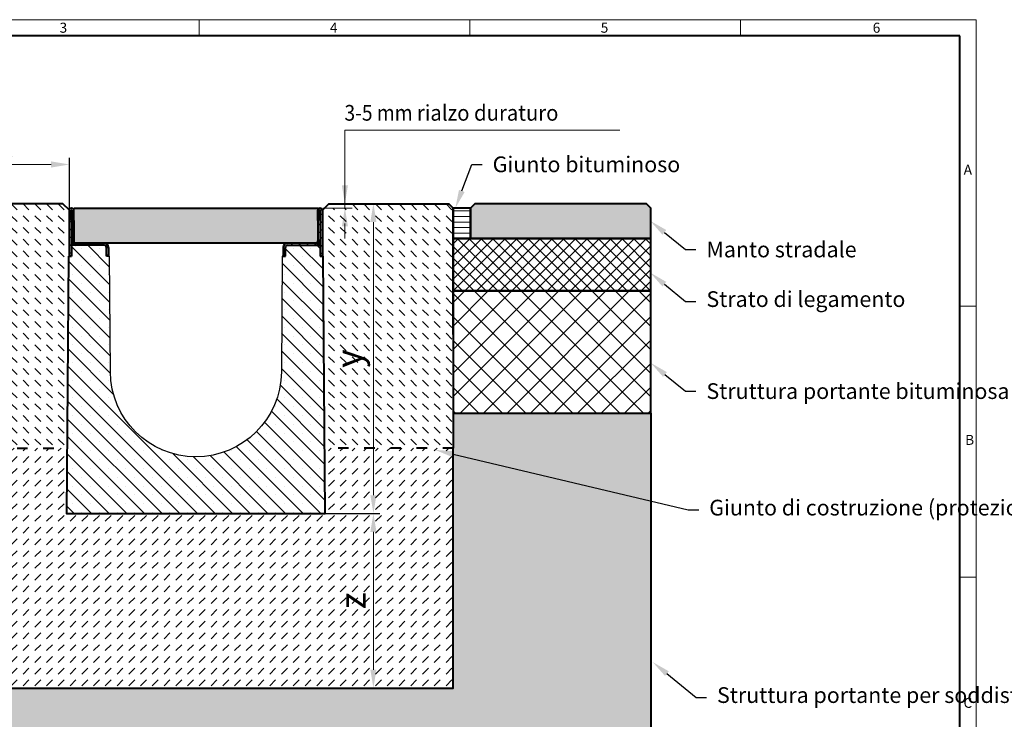
# Model space of a CAD drawing. Units: millimetres. Extents: x 0 to 3220, y 0 to 1260.
# Drawn here: x 685 to 1814, y 458 to 1260 of the extents above; entities that cross this region are included whole.
import ezdxf
from ezdxf import colors
from ezdxf.entities.mleader import LeaderData, LeaderLine
from ezdxf.math import Vec2, Vec3

# ---------------------------------------------------------------- set-up
doc = ezdxf.new("R2010")
doc.units = ezdxf.units.MM
doc.header["$PDSIZE"] = -1
doc.linetypes.add('ACAD_ISO03W100', pattern=[30, 12, -18])
doc.layers.get('0').update_dxf_attribs({"lineweight": 40, "plot": 0})
doc.layers.get('Defpoints').update_dxf_attribs({"lineweight": 40})
for name, color, linetype, lineweight in [('HAURATON_Construction_Joint', 7, 'ACAD_ISO03W100', 40), ('HAURATON_ConstructionSite_Contour', 7, 'Continuous', 40), ('HAURATON_ConstructionSite_Hatching', 8, 'Continuous', 15), ('HAURATON_Dimensioning', 1, 'Continuous', 20), ('HAURATON_Frame_LOGO', 1, 'Continuous', 20), ('HAURATON_Product_Contour', 7, 'Continuous', 40), ('HAURATON_Product_Hatching', 1, 'Continuous', 15), ('HAURATON_ProductGrating_Hatching', 9, 'Continuous', 15)]:
    doc.layers.add(name, color=color, linetype=linetype, lineweight=lineweight)
doc.layers.add('HAURATON_Product_BorderContour', color=6, linetype='Continuous', lineweight=15, plot=False)
doc.layers.add('HAURATON_Text_Macro', color=112, linetype='Continuous')
doc.styles.add('Hauraton_Platzhalter', font='arial.ttf', dxfattribs={"width": 0.948})
doc.styles.get("Standard").update_dxf_attribs({"font": 'arial.ttf'})
doc.dimstyles.new('Kopie von Bem M1_6', dxfattribs={"dimscale": 6, "dimtxt": 5, "dimasz": 3.5, "dimexe": 1.25, "dimexo": 0.625, "dimgap": 0.825, "dimtad": 1, "dimtxsty": 'Hauraton_Platzhalter', "dimcen": 3.5, "dimclrd": 256, "dimclrt": 256, "dimazin": 0, "dimtfac": 1, "dimtmove": 0, "dimatfit": 3, "dimfxl": 1, "dimtfillclr": 256, "dimlwd": -1, "dimarcsym": 0})

# ---------------------------------------------------------------- blocks, each defined once
blk = doc.blocks.new('*D2')
at = {"layer": 'Defpoints', "color": 0, "transparency": 16777216}
for p in [(1039.9, 1048.9), (1034.9, 693.9), (1090.9, 693.9)]:
    blk.add_point(p, dxfattribs=at)
at = {"layer": 'HAURATON_Dimensioning', "color": 0, "lineweight": -2, "transparency": 16777216}
for p, q in [((1043.7, 1048.9), (1098.4, 1048.9)), ((1038.6, 693.9), (1098.4, 693.9))]:
    blk.add_line(p, q, dxfattribs=at)
at = {"layer": 'HAURATON_Dimensioning', "transparency": 16777216}
blk.add_line((1090.9, 1027.9), (1090.9, 714.9), dxfattribs=at)
for points in [[(1087.4, 1027.9), (1094.4, 1027.9), (1090.9, 1048.9)], [(1087.4, 714.9), (1094.4, 714.9), (1090.9, 693.9)]]:
    blk.add_solid(points, dxfattribs=at)
at = {"layer": 'HAURATON_Dimensioning', "transparency": 16777216, "insert": (1066.6, 871.4), "char_height": 30, "attachment_point": 5, "rotation": 90, "style": 'Hauraton_Platzhalter', "bg_fill": 3, "box_fill_scale": 1.1, "bg_fill_color": 256, "bg_fill_true_color": 13158600, "bg_fill_transparency": 0}
blk.add_mtext('y', dxfattribs=at)
blk = doc.blocks.new('*D3')
at = {"layer": 'Defpoints', "color": 0, "transparency": 16777216}
for p in [(838.7, 693.9), (986.2, 493.9), (1090.9, 493.9)]:
    blk.add_point(p, dxfattribs=at)
at = {"layer": 'HAURATON_Dimensioning', "color": 0, "lineweight": -2, "transparency": 16777216}
for p, q in [((842.4, 693.9), (1098.4, 693.9)), ((989.9, 493.9), (1098.4, 493.9))]:
    blk.add_line(p, q, dxfattribs=at)
at = {"layer": 'HAURATON_Dimensioning', "transparency": 16777216}
blk.add_line((1090.9, 672.9), (1090.9, 514.9), dxfattribs=at)
for points in [[(1087.4, 672.9), (1094.4, 672.9), (1090.9, 693.9)], [(1087.4, 514.9), (1094.4, 514.9), (1090.9, 493.9)]]:
    blk.add_solid(points, dxfattribs=at)
at = {"layer": 'HAURATON_Dimensioning', "transparency": 16777216, "insert": (1071, 593.9), "char_height": 30, "attachment_point": 5, "rotation": 90, "style": 'Hauraton_Platzhalter', "bg_fill": 3, "box_fill_scale": 1.1, "bg_fill_color": 256, "bg_fill_true_color": 13158600, "bg_fill_transparency": 0}
blk.add_mtext('z', dxfattribs=at)
blk = doc.blocks.new('*D4')
at = {"layer": 'Defpoints', "color": 0, "transparency": 16777216}
for p in [(742.4, 1093.9), (592.4, 1041.6), (742.4, 1039.6)]:
    blk.add_point(p, dxfattribs=at)
at = {"layer": 'HAURATON_Dimensioning', "color": 0, "lineweight": -2, "transparency": 16777216}
for p, q in [((592.4, 1045.3), (592.4, 1101.4)), ((742.4, 1043.3), (742.4, 1101.4))]:
    blk.add_line(p, q, dxfattribs=at)
at = {"layer": 'HAURATON_Dimensioning', "transparency": 16777216}
blk.add_line((613.4, 1093.9), (721.4, 1093.9), dxfattribs=at)
for points in [[(613.4, 1097.4), (613.4, 1090.4), (592.4, 1093.9)], [(721.4, 1097.4), (721.4, 1090.4), (742.4, 1093.9)]]:
    blk.add_solid(points, dxfattribs=at)
at = {"layer": 'HAURATON_Dimensioning', "transparency": 16777216, "insert": (667.4, 1113.9), "char_height": 30, "attachment_point": 5, "style": 'Hauraton_Platzhalter', "bg_fill": 3, "box_fill_scale": 1.1, "bg_fill_color": 256, "bg_fill_true_color": 13158600, "bg_fill_transparency": 0}
blk.add_mtext('x', dxfattribs=at)
blk = doc.blocks.new('cyc')
at = {"layer": 'HAURATON_Product_Hatching'}
h = blk.add_hatch(dxfattribs=at)
h.set_pattern_fill('ANSI31', color=256, scale=2)
h.set_pattern_definition([(45, (684.513, 1157.8176), (-4.490128, 4.490128), [])])
h.paths.add_polyline_path([(2.6, 17.5), (2.6, 37.5), (2.6, 40.7), (2.6, 52.4, 1), (2.5, 52.4), (2.5, 0), (0, 0), (0, 52.4, -1), (5.1, 52.4), (5.1, 17.5, 0.414214), (7.6, 15), (40, 15, -0.414214), (45, 10), (45, 0), (42.5, 0), (42.5, 10, 0.414214), (40, 12.5), (7.6, 12.5, -0.413744)])
at = {"layer": 'HAURATON_Product_Contour'}
for p, q in [((0, 52.4), (0, 0)), ((2.5, 52.4), (2.5, 0)), ((2.6, 40.7), (2.6, 52.4)), ((5.1, 40.7), (5.1, 52.4)), ((2.6, 40.7), (2.6, 37.5)), ((2.6, 37.5), (2.6, 17.5)), ((5.1, 40.7), (5.1, 37.5)), ((5.1, 37.5), (5.1, 17.5)), ((40, 12.5), (2.5, 12.5)), ((2.5, 12.5), (2.5, 0)), ((7.6, 15), (40, 15)), ((2.5, 0), (0, 0)), ((0, 0), (2.5, 0)), ((42.5, 0), (42.5, 10)), ((45, 0), (42.5, 0)), ((45, 10), (45, 0)), ((45, 6.7), (45, 5.1)), ((45, 5.1), (45, 5.1))]:
    blk.add_line(p, q, dxfattribs=at)
for centre, radius, start, end in [((2.5, 52.4), 2.55, 117.3826, 180), ((2.5, 52.4), 2.55, 62.6174, 117.3826), ((2.5, 52.4), 0.05, 0, 180), ((2.5, 52.4), 2.55, 0, 62.6174), ((7.6, 17.5), 5, 180.0001, 269.908), ((7.6, 17.5), 2.5, 179.9999, 270), ((40, 10), 5, 0, 90), ((40, 10), 2.5, 0, 90)]:
    blk.add_arc(centre, radius, start, end, dxfattribs=at)
blk = doc.blocks.new('WBLOCK_FrameLogo_M15zu1')
at = {"linetype": 'Continuous'}
for p, q in [((4455, 3149.5), (0, 3149.5)), ((2227.5, 3149.5), (2227.5, 3103)), ((3003.6, 3149.5), (3003.6, 3103)), ((3779.8, 3103), (3779.8, 3149.5)), ((4455, 760.6), (4455, 3149.5)), ((4408.4, 2328.4), (4455, 2328.4)), ((4455, 1552.3), (4408.4, 1552.3))]:
    blk.add_line(p, q, dxfattribs=at)
at = {"linetype": 'Continuous', "lineweight": 40}
for p, q in [((4408.4, 3103), (46.6, 3103)), ((4408.4, 45), (4408.4, 3103))]:
    blk.add_line(p, q, dxfattribs=at)
at = {"char_height": 28.7, "attachment_point": 1, "style": 'Hauraton_Platzhalter'}
for s, insert in [('3', (1827.8, 3140.9)), ('4', (2602.6, 3140.9)), ('5', (3378.8, 3140.9)), ('6', (4158.4, 3140.9)), ('A', (4419.1, 2734.3)), ('B', (4423.3, 1960.1)), ('C', (4418.6, 1206.7))]:
    blk.add_mtext(s, dxfattribs=dict(at, insert=insert))

msp = doc.modelspace()

# ---------------------------------------------------------------- hatches: boundary and pattern name
at = {"layer": 'HAURATON_ConstructionSite_Hatching'}
h = msp.add_hatch(dxfattribs=at)
h.set_pattern_fill('LINE', color=256, scale=2)
h.set_pattern_definition([(0, (675.763, 1129.4867), (0, 6.35), [])])
h.paths.add_polyline_path([(1182.374, 1043.908), (1202.374, 1043.908), (1202.374, 1008.908), (1182.374, 1008.908)])
h = msp.add_hatch(color=256, dxfattribs=at)
h.dxf.hatch_style = 1
h.paths.add_polyline_path([(1207.374, 1048.908), (1202.374, 1043.908), (1202.374, 1008.908), (1408.874, 1008.908), (1408.874, 1043.908), (1403.874, 1048.908)])
h = msp.add_hatch(dxfattribs=at)
h.set_pattern_fill('ANSI37', color=256, scale=3)
h.set_pattern_definition([(45, (675.763, 1129.487), (-6.73519, 6.73519), []), (135, (675.763, 1129.487), (-6.73519, -6.73519), [])])
h.paths.add_polyline_path([(1182.374, 1008.908), (1408.874, 1008.908), (1408.874, 948.908), (1182.374, 948.908)])
h = msp.add_hatch(dxfattribs=at)
h.set_pattern_fill('ANSI37', color=256, scale=6)
h.set_pattern_definition([(45, (675.763, 1129.487), (-13.4704, 13.4704), []), (135, (675.763, 1129.487), (-13.4704, -13.4704), [])])
h.paths.add_polyline_path([(1182.374, 948.908), (1408.874, 948.908), (1408.874, 808.908), (1182.374, 808.908)])
h = msp.add_hatch(dxfattribs=at)
h.set_pattern_fill('AR-CONC', color=256, scale=0.2, angle=90)
h.set_pattern_definition([(140, (675.763, 1129.487), (3.1878, 36.4369), [3.81, -41.91]), (85, (675.763, 1129.487), (-38.2114, -7.0487), [3.048, -33.5281]), (190.4514, (676.03, 1132.523), (-35.0236, 29.3882), [3.238, -35.618]), (136.184, (665.603, 1129.487), (8.4085, 54.2158), [5.715, -62.865]), (186.6356, (666.304, 1134.005), (-49.4852, 47.4808), [4.857, -53.427]), (81.184, (665.603, 1129.487), (-49.4852, 47.4808), [4.572, -50.292]), (111, (668.143, 1134.567), (20.453, 30.3229), [3.81, -41.91]), (56, (668.143, 1134.567), (-36.8376, 12.3604), [3.048, -33.528]), (161.4514, (669.847, 1137.094), (-16.3846, 42.6833), [3.238, -35.618]), (127.5, (675.763, 1129.487), (-16.911, 0.61772), [0, -33.1216, 0, -34.036, 0, -33.655]), (97.5, (675.763, 1129.487), (-20.0361, 13.36393), [0, -19.4056, 0, -32.3596, 0, -12.827]), (57.5, (675.763, 1118.158), (1.14575, 27.11812), [0, -12.7, 0, -39.624, 0, -52.578]), (47.5, (675.763, 1113.078), (-5.0853, 29.62584), [0, -16.51, 0, -26.3144, 0, -37.338])])
h.paths.add_polyline_path([(592.374, 768.908), (592.374, 808.908), (365.874, 808.908), (365.874, 398.908), (1408.874, 398.908), (1408.874, 808.908), (1182.374, 808.908), (1182.374, 768.908), (1182.374, 493.908), (592.374, 493.908)])

# ---------------------------------------------------------------- linework, layer by layer
at = {"layer": 'HAURATON_Construction_Joint'}
for p, q in [((592.374, 768.908), (739.767, 768.908)), ((1182.374, 768.908), (1034.98, 768.908))]:
    msp.add_line(p, q, dxfattribs=at)
at = {"layer": 'HAURATON_ConstructionSite_Contour'}
for p, q in [((1182.374, 898.908), (1182.374, 1043.908)), ((1182.374, 898.908), (1182.374, 898.908)), ((1408.874, 808.908), (1408.874, 398.908))]:
    msp.add_line(p, q, dxfattribs=at)
for points in [[(742.374, 1041.358), (734.824, 1048.908), (597.374, 1048.908), (592.374, 1043.908), (592.374, 768.908)], [(592.374, 768.908), (592.374, 493.908), (1182.374, 493.908), (1182.374, 768.908)]]:
    msp.add_lwpolyline(points, dxfattribs=at)
for points in [[(1202.374, 1008.908), (1408.874, 1008.908), (1408.874, 1043.908), (1403.874, 1048.908), (1207.374, 1048.908), (1202.374, 1043.908)], [(1182.374, 948.908), (1408.874, 948.908), (1408.874, 1008.908), (1182.374, 1008.908)], [(1182.374, 948.908), (1182.374, 808.908), (1408.874, 808.908), (1408.874, 948.908)]]:
    msp.add_lwpolyline(points, close=True, dxfattribs=at)
at = {"layer": 'HAURATON_Dimensioning'}
msp.add_line((1058.227, 1133.254), (1373.441, 1133.254), dxfattribs=at)
at = {"layer": 'HAURATON_Product_BorderContour'}
for p in [(1182.374, 1038.95), (1182.374, 1021.867), (1182.374, 953.95), (1182.374, 936.867)]:
    msp.add_point(p, dxfattribs=at)
at = {"layer": 'HAURATON_Product_Contour'}
for p, q in [((1027.374, 1029.57), (1027.374, 1041.358)), ((1027.374, 1029.57), (1027.374, 1026.442)), ((1027.374, 1026.442), (1027.374, 1006.408)), ((987.474, 995.629), (987.446, 994.012)), ((987.474, 994.012), (987.446, 994.012)), ((987.474, 998.908), (987.474, 988.908)), ((989.974, 988.908), (989.974, 998.908)), ((1024.874, 1003.908), (992.474, 1003.908)), ((987.474, 988.908), (989.974, 988.908))]:
    msp.add_line(p, q, dxfattribs=at)
at = {"layer": 'HAURATON_Product_Contour', "color": 7, "linetype": 'Continuous', "lineweight": 25}
msp.add_line((742.274, 988.908), (741.303, 988.908), dxfattribs=at)
at = {"layer": 'HAURATON_Product_Contour'}
msp.add_lwpolyline([(1202.374, 1043.908), (1182.374, 1043.908), (1182.374, 1008.908), (1202.374, 1008.908)], close=True, dxfattribs=at)
at = {"layer": 'HAURATON_Product_Contour', "color": 7, "linetype": 'Continuous', "lineweight": 25}
msp.add_lwpolyline([(989.964, 988.908), (986.303, 988.908), (985.377, 856.219, -0.99304294), (789.371, 856.219), (788.444, 988.908), (784.784, 988.908)], format="xyb", dxfattribs=at)
at = {"layer": 'HAURATON_Product_Contour'}
for centre, radius, start, end in [((1029.924, 1041.358), 2.55, 117.38259, 180), ((1024.874, 1006.408), 2.5, 269.999951, 0.000103), ((992.474, 998.908), 5, 90, 180), ((992.474, 998.908), 2.5, 90, 180)]:
    msp.add_arc(centre, radius, start, end, dxfattribs=at)

# ---------------------------------------------------------------- texts
at = {"layer": 'HAURATON_Text_Macro', "insert": (1057.726, 1162.09), "char_height": 18, "attachment_point": 1}
msp.add_mtext_dynamic_manual_height_columns('{\\W0.9;3-5 mm \\W0.948;rialzo duraturo}', width=474.21283, gutter_width=87.5, heights=[0], dxfattribs=at)

# ---------------------------------------------------------------- leaders
at = {"layer": 'HAURATON_Text_Macro'}
ml = msp.add_multileader_mtext('Standard', dxfattribs=at)
ml.set_content('Giunto bituminoso', color=256)
ml.set_leader_properties()
ml.build(insert=Vec2(0, 0))
ml.multileader.update_dxf_attribs({"text_right_attachment_type": 6, "dogleg_length": 2, "arrow_head_size": 21, "scale": 6})
ctx = ml.context
ctx.base_point, ctx.scale, ctx.char_height, ctx.arrow_head_size, ctx.landing_gap_size, ctx.plane_origin = Vec3(1215.634, 1093.908), 6, 18, 21, 12, Vec3(1161.338, 1146.911)
ctx.right_attachment = 6
notes = []
notes.append((ctx, [(0, (1, 1, 0), (1203.634, 1093.908), (1, 0), 12, [(0, [(1184.864, 1043.908)], 0, [])])]))
ctx.mtext.insert, ctx.mtext.flow_direction = Vec3(1227.634, 1103.062), 5
ml = msp.add_multileader_mtext('Standard', dxfattribs=at)
ml.set_content('Manto stradale', color=256)
ml.set_leader_properties()
ml.build(insert=Vec2(0, 0))
ml.multileader.update_dxf_attribs({"text_right_attachment_type": 6, "dogleg_length": 2, "arrow_head_size": 21, "scale": 6})
ctx = ml.context
ctx.base_point, ctx.scale, ctx.char_height, ctx.arrow_head_size, ctx.landing_gap_size, ctx.plane_origin = Vec3(1460.718, 996.345), 6, 18, 21, 12, Vec3(1408.196, 1029.355)
ctx.right_attachment = 6
notes.append((ctx, [(0, (1, 1, 0), (1448.718, 996.345), (1, 0), 12, [(0, [(1408.196, 1029.355)], 0, [])])]))
ctx.mtext.insert, ctx.mtext.width, ctx.mtext.flow_direction = Vec3(1472.718, 1005.493), 290.655, 5
ml = msp.add_multileader_mtext('Standard', dxfattribs=at)
ml.set_content('Strato di legamento', color=256)
ml.set_leader_properties()
ml.build(insert=Vec2(0, 0))
ml.multileader.update_dxf_attribs({"text_right_attachment_type": 6, "dogleg_length": 2, "arrow_head_size": 21, "scale": 6})
ctx = ml.context
ctx.base_point, ctx.scale, ctx.char_height, ctx.arrow_head_size, ctx.landing_gap_size, ctx.plane_origin = Vec3(1460.718, 936.96), 6, 18, 21, 12, Vec3(1408.196, 969.97)
ctx.right_attachment = 6
notes.append((ctx, [(0, (1, 1, 0), (1448.718, 936.96), (1, 0), 12, [(0, [(1408.196, 969.97)], 0, [])])]))
ctx.mtext.insert, ctx.mtext.width, ctx.mtext.defined_height, ctx.mtext.flow_direction = Vec3(1472.718, 948.606), 290.655, 14.749, 5
ml = msp.add_multileader_mtext('Standard', dxfattribs=at)
ml.set_content('Struttura portante bituminosa', color=256)
ml.set_leader_properties()
ml.build(insert=Vec2(0, 0))
ml.multileader.update_dxf_attribs({"text_right_attachment_type": 6, "dogleg_length": 2, "arrow_head_size": 21, "scale": 6})
ctx = ml.context
ctx.base_point, ctx.scale, ctx.char_height, ctx.arrow_head_size, ctx.landing_gap_size, ctx.plane_origin = Vec3(1460.718, 834.043), 6, 18, 21, 12, Vec3(1408.826, 866.539)
ctx.right_attachment = 6
notes.append((ctx, [(0, (1, 1, 0), (1448.718, 834.043), (1, 0), 12, [(0, [(1408.826, 866.539)], 0, [])])]))
ctx.mtext.insert, ctx.mtext.width, ctx.mtext.flow_direction = Vec3(1472.718, 843.19), 290.655, 5
ml = msp.add_multileader_mtext('Standard', dxfattribs=at)
ml.set_content("Giunto di costruzione (protezione da taglio determinata dall'ingegnere del progetto)", color=256)
ml.set_leader_properties()
ml.build(insert=Vec2(0, 0))
ml.multileader.update_dxf_attribs({"text_right_attachment_type": 6, "dogleg_length": 2, "arrow_head_size": 21, "scale": 6})
ctx = ml.context
ctx.base_point, ctx.scale, ctx.char_height, ctx.arrow_head_size, ctx.landing_gap_size, ctx.plane_origin = Vec3(1463.905, 698.026), 6, 18, 21, 12, Vec3(1161.757, 766.794)
ctx.right_attachment = 6
notes.append((ctx, [(0, (1, 1, 0), (1451.905, 698.026), (1, 0), 12, [(0, [(1161.757, 766.794)], 0, [])])]))
ctx.mtext.insert, ctx.mtext.width, ctx.mtext.flow_direction = Vec3(1475.905, 709.672), 290.655, 5
ml = msp.add_multileader_mtext('Standard', dxfattribs=at)
ml.set_content('Struttura portante per soddisfare i requisiti del progetto', color=256)
ml.set_leader_properties()
ml.build(insert=Vec2(0, 0))
ml.multileader.update_dxf_attribs({"dogleg_length": 2, "arrow_head_size": 21, "scale": 5})
ctx = ml.context
ctx.base_point, ctx.scale, ctx.char_height, ctx.arrow_head_size, ctx.landing_gap_size, ctx.plane_origin = Vec3(1472.852, 483.17), 5, 18, 21, 12, Vec3(1411.124, 523.679)
notes.append((ctx, [(0, (1, 1, 0), (1460.852, 483.17), (1, 0), 12, [(0, [(1411.124, 523.679)], 0, [])])]))
ctx.mtext.insert, ctx.mtext.width, ctx.mtext.flow_direction = Vec3(1484.852, 494.816), 278.52091, 5
for ctx, leaders in notes:
    for number, flags, end, landing, length, lines in leaders:
        leader = LeaderData()
        leader.index, (leader.has_last_leader_line, leader.has_dogleg_vector, leader.attachment_direction) = number, flags
        leader.last_leader_point, leader.dogleg_vector, leader.dogleg_length = Vec3(end), Vec3(landing), length
        for number, points, colour, breaks in lines:
            line = LeaderLine()
            line.index, line.vertices, line.color, line.breaks = number, Vec3.list(points), colors.encode_raw_color(colour), breaks
            leader.lines.append(line)
        ctx.leaders.append(leader)

# ---------------------------------------------------------------- next in the draw order: dimensions: what is measured, and where the dimension line sits
at = {"layer": 'HAURATON_Dimensioning'}
dim = msp.add_linear_dim(base=(742.374, 1093.908), p1=(592.374, 1041.552), p2=(742.374, 1039.552), text='x', dimstyle='Kopie von Bem M1_6', override={"dimtfill": 1}, dxfattribs=at)
dim.commit()
dim.dimension.update_dxf_attribs({"geometry": '*D4', "text_midpoint": (667.374, 1113.858)})
dim = msp.add_linear_dim(base=(1090.914, 693.908), p1=(1039.924, 1048.908), p2=(1034.874, 693.908), angle=90, text='y', dimstyle='Kopie von Bem M1_6', override={"dimtfill": 1}, dxfattribs=at)
dim.commit()
dim.dimension.update_dxf_attribs({"geometry": '*D2', "text_midpoint": (1090.914, 871.408), "dimtype": 128})

# ---------------------------------------------------------------- next in the draw order: hatches: boundary and pattern name
at = {"layer": 'HAURATON_ConstructionSite_Hatching'}
h = msp.add_hatch(dxfattribs=at)
h.set_pattern_fill('DASH', color=256, scale=3, angle=315)
h.set_pattern_definition([(315, (675.763, 1129.487), (13.47038, -4e-15), [9.525, -9.525])])
h.paths.add_polyline_path([(741.303, 988.908), (742.274, 988.908), (742.274, 1041.458), (734.824, 1048.908), (597.374, 1048.908), (592.374, 1043.908), (592.374, 768.908), (739.767, 768.908)])
h.paths.add_polyline_path([(1182.374, 1043.908), (1177.374, 1048.908), (1058.227, 1048.908), (1058.227, 1043.908), (1034.924, 1043.908), (1032.474, 1041.458), (1032.474, 988.908), (1033.444, 988.908), (1034.98, 768.908), (1182.374, 768.908)])
h.paths.add_polyline_path([(1093.525, 853.83), (1093.525, 888.695), (1031.704, 888.695), (1031.704, 853.83)], flags=9)
at = {"layer": 'HAURATON_Product_Hatching'}
h = msp.add_hatch(dxfattribs=at)
h.set_pattern_fill('ANSI31', color=256, scale=2)
h.set_pattern_definition([(45, (648.263, 1129.4867), (-4.49013, 4.49013), [])])
h.paths.add_polyline_path([(1029.874, 1006.408), (1029.874, 1026.442), (1029.874, 1029.57), (1029.874, 1041.358, -0.99999988), (1029.974, 1041.358), (1029.974, 988.908), (1032.474, 988.908), (1032.474, 1041.358, 1), (1027.374, 1041.358), (1027.374, 1006.408, -0.41421355), (1024.874, 1003.908), (992.474, 1003.908, 0.41421361), (987.474, 998.908), (987.474, 988.908), (989.974, 988.908), (989.974, 998.908, -0.41421354), (992.474, 1001.408), (1024.882, 1001.408, 0.41374358)])
at = {"layer": 'HAURATON_ProductGrating_Hatching'}
h = msp.add_hatch(color=256, dxfattribs=at)
h.dxf.hatch_style = 1
h.paths.add_polyline_path([(1027.274, 1043.908), (747.474, 1043.908), (747.474, 1005.708, 0.33333204), (749.874, 1003.908), (1024.874, 1003.908, 0.33333204), (1027.274, 1005.708)])

# ---------------------------------------------------------------- next in the draw order: linework, layer by layer
at = {"layer": 'HAURATON_ConstructionSite_Contour'}
msp.add_lwpolyline([(1032.374, 1041.358), (1039.924, 1048.908), (1177.374, 1048.908), (1182.374, 1043.908), (1182.374, 768.908)], dxfattribs=at)
at = {"layer": 'HAURATON_Dimensioning'}
for p, q in [((1058.227, 1048.908), (1058.227, 1133.254)), ((1032.949, 1043.908), (1066.541, 1043.908)), ((1043.049, 1048.908), (1066.541, 1048.908)), ((1058.227, 1043.908), (1058.227, 1048.908)), ((1058.227, 1026.408), (1058.227, 1008.908))]:
    msp.add_line(p, q, dxfattribs=at)
for points in [[(1054.727, 1069.908), (1061.727, 1069.908), (1058.227, 1048.908)], [(1054.727, 1022.908), (1061.727, 1022.908), (1058.227, 1043.908)]]:
    msp.add_solid(points, dxfattribs=at)
at = {"layer": 'HAURATON_Product_Contour'}
for p, q in [((1029.874, 1029.57), (1029.874, 1041.358)), ((1029.974, 1041.358), (1029.974, 988.908)), ((1032.474, 1041.358), (1032.474, 988.908)), ((1029.874, 1029.57), (1029.874, 1026.442)), ((1029.874, 1026.442), (1029.874, 1006.408)), ((992.474, 1001.408), (1029.974, 1001.408)), ((1029.974, 1001.408), (1029.974, 988.908)), ((1029.974, 988.908), (1032.474, 988.908)), ((1032.474, 988.908), (1029.974, 988.908))]:
    msp.add_line(p, q, dxfattribs=at)
at = {"layer": 'HAURATON_Product_Contour', "color": 7, "linetype": 'Continuous', "lineweight": 25}
msp.add_line((1033.444, 988.908), (1032.474, 988.908), dxfattribs=at)
at = {"layer": 'HAURATON_Product_Contour'}
msp.add_lwpolyline([(747.474, 1043.908), (1027.274, 1043.908), (1027.274, 1003.908), (747.474, 1003.908)], close=True, dxfattribs=at)
for centre, radius, start, end in [((1029.924, 1041.358), 2.55, 62.61741, 117.38259), ((1029.924, 1041.358), 0.05, 0, 180), ((1029.924, 1041.358), 2.55, 0, 62.61741), ((1024.874, 1006.408), 5, 270.091954, 359.9999)]:
    msp.add_arc(centre, radius, start, end, dxfattribs=at)

# ---------------------------------------------------------------- next in the draw order: block references
msp.add_blockref('cyc', (742.274, 988.908), dxfattribs=at)

# ---------------------------------------------------------------- next in the draw order: dimensions: what is measured, and where the dimension line sits
at = {"layer": 'HAURATON_Dimensioning'}
dim = msp.add_linear_dim(base=(1090.914, 493.908), p1=(838.674, 693.908), p2=(986.174, 493.908), angle=90, text='z', dimstyle='Kopie von Bem M1_6', override={"dimtfill": 1}, dxfattribs=at)
dim.commit()
dim.dimension.update_dxf_attribs({"geometry": '*D3', "text_midpoint": (1090.914, 593.908), "dimtype": 128})

# ---------------------------------------------------------------- next in the draw order: hatches: boundary and pattern name
at = {"layer": 'HAURATON_ConstructionSite_Hatching'}
h = msp.add_hatch(dxfattribs=at)
h.set_pattern_fill('DASH', color=256, scale=3, angle=45)
h.set_pattern_definition([(45, (675.763, 1129.487), (0, 13.47038), [9.525, -9.525])])
h.paths.add_polyline_path([(1182.374, 768.908), (1034.98, 768.908), (1035.504, 693.898), (739.244, 693.898), (739.767, 768.908), (592.374, 768.908), (592.374, 493.908), (1182.374, 493.908)])
h.paths.add_polyline_path([(1102.345, 576.514), (1102.345, 611.38), (1040.524, 611.38), (1040.524, 576.514)], flags=24)
at = {"layer": 'HAURATON_Product_Hatching'}
h = msp.add_hatch(dxfattribs=at)
h.set_pattern_fill('SACNCR', color=256, scale=6, angle=90)
h.set_pattern_definition([(135, (675.763, 1129.487), (-10.1028, -10.1028), []), (135, (675.763, 1139.59), (-10.1028, -10.1028), [0, -14.2875])])
h.paths.add_polyline_path([(789.371, 856.219), (788.444, 988.908), (784.784, 988.908), (784.774, 988.908), (784.774, 998.908, 0.41421356), (782.274, 1001.408), (744.774, 1001.408), (744.774, 988.908), (741.303, 988.908), (739.244, 693.898), (887.374, 693.898), (887.374, 758.898, -0.41217026)])
h.paths.add_polyline_path([(1033.444, 988.908), (1032.474, 988.908), (1029.974, 988.908), (1029.974, 1001.408), (992.474, 1001.408, 0.41421356), (989.974, 998.908), (989.974, 988.908), (986.303, 988.908), (985.377, 856.219, -0.41217026), (887.374, 758.898), (887.374, 693.898), (1035.504, 693.898)])

# ---------------------------------------------------------------- next in the draw order: linework, layer by layer
at = {"layer": 'HAURATON_Product_Contour'}
msp.add_lwpolyline([(741.303, 988.908), (739.244, 693.898), (1035.504, 693.898), (1033.444, 988.908)], dxfattribs=at)

# ---------------------------------------------------------------- next in the draw order: block references
at = {"layer": 'HAURATON_Frame_LOGO', "xscale": 0.4000000002, "yscale": 0.4000000002, "zscale": 0.4000000002}
msp.add_blockref('WBLOCK_FrameLogo_M15zu1', (0, 0), dxfattribs=at)

doc.saveas('drawing.dxf')
